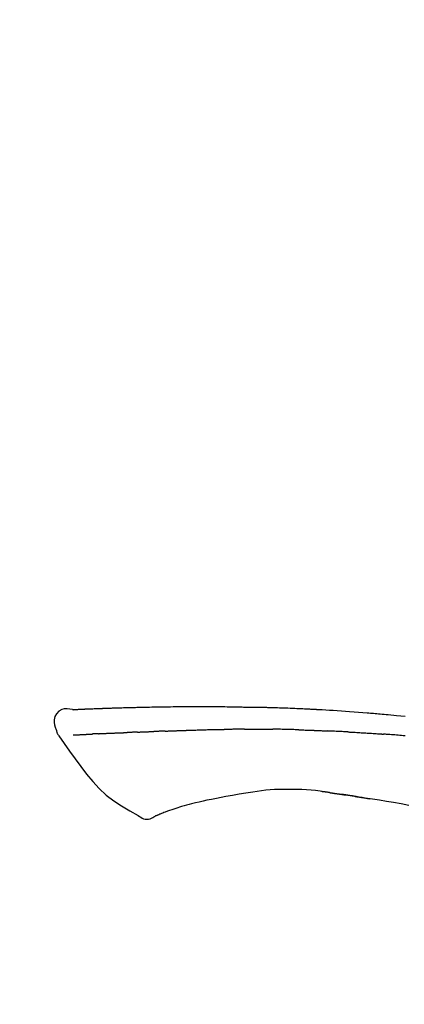
# Model space of a CAD drawing. Extents: x 27948 to 54421, y -11033 to -2163.
# Drawn here: x 47992 to 48027, y -7941 to -7852 of the extents above; entities that cross this region are included whole.
import ezdxf

# ---------------------------------------------------------------- set-up
doc = ezdxf.new("R2010")
doc.units = 0
doc.header["$LTSCALE"] = 50
doc.header["$MEASUREMENT"] = 0
doc.layers.get('0').update_dxf_attribs({"linetype": 'CONTINUOUS'})
doc.layers.get('DEFPOINTS').update_dxf_attribs({"color": 146, "linetype": 'CONTINUOUS'})
doc.layers.add('150-機器', color=8, linetype='CONTINUOUS')
doc.layers.add('166-寸法B', color=11, linetype='CONTINUOUS')
doc.styles.add('KH001', font='txt')
doc.dimstyles.new('KH1xx030', dxfattribs={"dimscale": 30, "dimtxt": 2, "dimasz": 0.6, "dimexe": 0.3, "dimexo": 1.2, "dimgap": 0.5, "dimtad": 3, "dimdec": 1, "dimdsep": 46, "dimlunit": 6, "dimtxsty": 'KH001', "dimblk": 'DOT', "dimcen": 1, "dimdle": 1, "dimclrd": 256, "dimclre": 256, "dimclrt": 256, "dimadec": 0, "dimazin": 0, "dimtfac": 1, "dimtdec": 1, "dimtix": 1, "dimtmove": 2, "dimatfit": 3, "dimldrblk": 'CLOSEDBLANK', "dimfxl": 1, "dimtolj": 1, "dimtzin": 0, "dimlwd": -1, "dimlwe": -1, "dimarcsym": 0})

# ---------------------------------------------------------------- blocks, each defined once
blk = doc.blocks.new('_Dot')
at = {"color": 0, "linetype": 'ByBlock', "lineweight": -2}
blk.add_line((-0.5, 0), (-1, 0), dxfattribs=at)
at = {"color": 0, "linetype": 'ByBlock', "const_width": 0.5}
blk.add_lwpolyline([(-0.25, 0, 1), (0.25, 0, 1)], format="xyb", close=True, dxfattribs=at)
blk = doc.blocks.new('*D104')
at = {"layer": '166-寸法B', "transparency": 16777216}
for p, q in [((47201.627, -8179.534), (47201.627, -7677.226)), ((48341.627, -7845.679), (48341.627, -7677.226)), ((48323.627, -7686.226), (47219.627, -7686.226))]:
    blk.add_line(p, q, dxfattribs=at)
at = {"layer": 'DEFPOINTS', "color": 0, "transparency": 16777216}
for p in [(47201.627, -7686.226), (48341.627, -7881.679), (47201.627, -8215.534)]:
    blk.add_point(p, dxfattribs=at)
at = {"layer": '166-寸法B', "transparency": 16777216, "xscale": 18, "yscale": 18, "zscale": 18, "rotation": 180}
blk.add_blockref('_Dot', (47201.627, -7686.226), dxfattribs=at)
at = {"layer": '166-寸法B', "transparency": 16777216, "xscale": 18, "yscale": 18, "zscale": 18}
blk.add_blockref('_Dot', (48341.627, -7686.226), dxfattribs=at)
at = {"layer": '166-寸法B', "transparency": 16777216, "insert": (47771.627, -7637.419), "char_height": 60, "attachment_point": 5, "style": 'KH001'}
blk.add_mtext('\\A1;1,140', dxfattribs=at)
blk = doc.blocks.new('_ClosedBlank')
at = {"color": 0, "linetype": 'ByBlock', "lineweight": -2}
for p, q in [((-1, 0.1667), (0, 0)), ((-1, 0.1667), (-1, -0.1667)), ((0, 0), (-1, -0.1667))]:
    blk.add_line(p, q, dxfattribs=at)
blk = doc.blocks.new('F402_D')
at = {"layer": '150-機器', "color": 13, "linetype": 'Continuous'}
for points in [[(-124.735, 208.17), (-124.989, 208.215), (-125.24, 208.243), (-125.482, 208.237), (-125.712, 208.178), (-125.962, 208.028), (-126.172, 207.806), (-126.325, 207.54), (-126.404, 207.253), (-126.406, 207.025), (-126.365, 206.8), (-126.295, 206.577), (-126.21, 206.355)], [(-124.739, 208.168), (-124.739, 208.169), (-124.739, 208.171), (-124.739, 208.172), (-124.739, 208.173), (-124.733, 208.18), (-124.722, 208.181), (-124.708, 208.178), (-124.692, 208.174), (-124.629, 208.164), (-124.577, 208.168), (-124.53, 208.178), (-124.481, 208.185), (-124.413, 208.189), (-124.346, 208.192), (-124.279, 208.195), (-124.212, 208.198), (-124.161, 208.201), (-124.111, 208.203), (-124.061, 208.205), (-124.01, 208.207), (-123.996, 208.208), (-123.981, 208.209), (-123.966, 208.209), (-123.952, 208.21), (-123.95, 208.21), (-123.949, 208.21), (-123.947, 208.21), (-123.946, 208.21), (-123.945, 208.21), (-123.944, 208.21), (-123.943, 208.21), (-123.941, 208.21), (-123.94, 208.211), (-123.939, 208.211), (-123.938, 208.211), (-123.937, 208.211), (-123.936, 208.211), (-123.935, 208.211), (-123.933, 208.211), (-123.932, 208.211), (-123.931, 208.211), (-123.93, 208.211), (-123.929, 208.211), (-123.928, 208.211), (-123.927, 208.211), (-123.925, 208.211), (-123.924, 208.211), (-123.923, 208.211), (-123.922, 208.211), (-123.921, 208.211), (-123.92, 208.211), (-123.919, 208.212), (-123.917, 208.212), (-123.916, 208.212), (-123.915, 208.212), (-123.914, 208.212), (-123.909, 208.212), (-123.903, 208.212), (-123.898, 208.212), (-123.892, 208.213), (-123.876, 208.213), (-123.86, 208.214), (-123.844, 208.215), (-123.828, 208.216), (-123.8, 208.217), (-123.773, 208.219), (-123.745, 208.22), (-123.717, 208.221), (-123.678, 208.223), (-123.638, 208.225), (-123.598, 208.227), (-123.558, 208.229), (-123.475, 208.232), (-123.391, 208.236), (-123.308, 208.239), (-123.224, 208.243), (-123.117, 208.247), (-123.009, 208.251), (-122.902, 208.255), (-122.794, 208.26), (-122.703, 208.263), (-122.612, 208.266), (-122.52, 208.269), (-122.429, 208.273), (-122.396, 208.274), (-122.363, 208.275), (-122.33, 208.276), (-122.298, 208.277), (-122.295, 208.277), (-122.292, 208.278), (-122.289, 208.278), (-122.285, 208.278), (-122.284, 208.278), (-122.283, 208.278), (-122.282, 208.278), (-122.281, 208.278), (-122.28, 208.278), (-122.279, 208.278), (-122.277, 208.278), (-122.276, 208.278), (-122.275, 208.278), (-122.274, 208.278), (-122.273, 208.278), (-122.272, 208.278), (-122.271, 208.278), (-122.269, 208.278), (-122.268, 208.278), (-122.267, 208.278), (-122.266, 208.278), (-122.265, 208.278), (-122.264, 208.279), (-122.263, 208.279), (-122.253, 208.279), (-122.242, 208.279), (-122.232, 208.28), (-122.222, 208.28), (-122.197, 208.281), (-122.171, 208.282), (-122.145, 208.282), (-122.119, 208.283), (-122.081, 208.284), (-122.043, 208.286), (-122.006, 208.287), (-121.968, 208.288), (-121.933, 208.29), (-121.899, 208.291), (-121.864, 208.292), (-121.829, 208.294), (-121.799, 208.295), (-121.769, 208.296), (-121.739, 208.297), (-121.709, 208.298), (-121.679, 208.299), (-121.648, 208.3), (-121.618, 208.301), (-121.588, 208.302), (-121.537, 208.304), (-121.485, 208.306), (-121.434, 208.308), (-121.383, 208.31), (-121.307, 208.312), (-121.232, 208.315), (-121.156, 208.318), (-121.08, 208.32), (-120.978, 208.324), (-120.875, 208.327), (-120.773, 208.33), (-120.67, 208.334), (-120.543, 208.337), (-120.417, 208.341), (-120.291, 208.345), (-120.164, 208.349), (-120.051, 208.352), (-119.939, 208.355), (-119.826, 208.358), (-119.713, 208.361), (-119.623, 208.363), (-119.534, 208.365), (-119.444, 208.367), (-119.354, 208.369), (-119.305, 208.37), (-119.256, 208.371), (-119.207, 208.372), (-119.158, 208.373), (-119.058, 208.375), (-118.957, 208.378), (-118.857, 208.38), (-118.757, 208.383), (-118.609, 208.387), (-118.461, 208.39), (-118.312, 208.394), (-118.164, 208.397), (-117.98, 208.401), (-117.796, 208.405), (-117.612, 208.408), (-117.428, 208.411), (-117.251, 208.414), (-117.075, 208.417), (-116.898, 208.42), (-116.721, 208.423), (-116.519, 208.426), (-116.317, 208.43), (-116.115, 208.433), (-115.913, 208.436), (-115.675, 208.439), (-115.438, 208.442), (-115.201, 208.445), (-114.964, 208.446), (-114.694, 208.448), (-114.424, 208.449), (-114.154, 208.449), (-113.884, 208.449), (-113.598, 208.449), (-113.312, 208.45), (-113.027, 208.45), (-112.741, 208.45), (-112.476, 208.45), (-112.212, 208.45), (-111.947, 208.449), (-111.682, 208.447), (-111.462, 208.444), (-111.243, 208.441), (-111.023, 208.437), (-110.803, 208.432), (-110.646, 208.429), (-110.488, 208.425), (-110.33, 208.421), (-110.173, 208.418), (-110.048, 208.416), (-109.923, 208.414), (-109.798, 208.412), (-109.673, 208.41), (-109.568, 208.408), (-109.463, 208.407), (-109.358, 208.406), (-109.253, 208.405), (-109.139, 208.404), (-109.026, 208.403), (-108.912, 208.402), (-108.798, 208.401), (-108.67, 208.4), (-108.542, 208.399), (-108.414, 208.397), (-108.286, 208.396), (-108.152, 208.394), (-108.017, 208.392), (-107.883, 208.389), (-107.749, 208.387), (-107.633, 208.385), (-107.517, 208.382), (-107.401, 208.38), (-107.285, 208.377), (-107.175, 208.375), (-107.066, 208.372), (-106.956, 208.37), (-106.847, 208.367), (-106.703, 208.363), (-106.56, 208.359), (-106.417, 208.355), (-106.274, 208.35), (-106.092, 208.344), (-105.91, 208.338), (-105.728, 208.332), (-105.546, 208.325), (-105.338, 208.317), (-105.129, 208.309), (-104.92, 208.3), (-104.712, 208.291), (-104.531, 208.284), (-104.35, 208.276), (-104.169, 208.267), (-103.988, 208.259), (-103.842, 208.252), (-103.697, 208.245), (-103.551, 208.238), (-103.406, 208.23), (-103.315, 208.226), (-103.225, 208.221), (-103.135, 208.216), (-103.044, 208.212), (-102.99, 208.209), (-102.936, 208.206), (-102.882, 208.203), (-102.828, 208.2), (-102.805, 208.199), (-102.782, 208.198), (-102.759, 208.196), (-102.736, 208.195), (-102.699, 208.193), (-102.662, 208.191), (-102.625, 208.189), (-102.588, 208.187), (-102.258, 208.169), (-101.927, 208.151), (-101.596, 208.133), (-101.265, 208.114), (-100.895, 208.091), (-100.524, 208.066), (-100.153, 208.041), (-99.783, 208.014), (-99.386, 207.983), (-98.989, 207.951), (-98.592, 207.919), (-98.195, 207.886), (-98.051, 207.874), (-97.908, 207.862), (-97.764, 207.85), (-97.621, 207.838), (-97.477, 207.825), (-97.334, 207.813), (-97.19, 207.8), (-97.046, 207.787), (-96.861, 207.771), (-96.676, 207.754), (-96.491, 207.737), (-96.306, 207.72), (-95.55, 207.651), (-94.794, 207.58)], [(-124.671, 208.175), (-124.659, 208.175), (-124.647, 208.176), (-124.636, 208.177), (-124.624, 208.177), (-124.588, 208.179), (-124.552, 208.181), (-124.516, 208.183), (-124.481, 208.185), (-124.413, 208.189), (-124.346, 208.192), (-124.279, 208.195), (-124.212, 208.198), (-124.161, 208.201), (-124.111, 208.203), (-124.061, 208.205), (-124.01, 208.207), (-123.996, 208.208), (-123.981, 208.209), (-123.966, 208.209), (-123.952, 208.21), (-123.95, 208.21), (-123.949, 208.21), (-123.947, 208.21), (-123.946, 208.21), (-123.945, 208.21), (-123.944, 208.21), (-123.943, 208.21), (-123.941, 208.21), (-123.94, 208.211), (-123.939, 208.211), (-123.938, 208.211), (-123.937, 208.211), (-123.936, 208.211), (-123.935, 208.211), (-123.933, 208.211), (-123.932, 208.211), (-123.931, 208.211), (-123.93, 208.211), (-123.929, 208.211), (-123.928, 208.211), (-123.927, 208.211), (-123.925, 208.211), (-123.924, 208.211), (-123.923, 208.211), (-123.922, 208.211), (-123.921, 208.211), (-123.92, 208.211), (-123.919, 208.212), (-123.917, 208.212), (-123.916, 208.212), (-123.915, 208.212), (-123.914, 208.212), (-123.909, 208.212), (-123.903, 208.212), (-123.898, 208.212), (-123.892, 208.213), (-123.876, 208.213), (-123.86, 208.214), (-123.844, 208.215), (-123.828, 208.216), (-123.8, 208.217), (-123.773, 208.219), (-123.745, 208.22), (-123.717, 208.221), (-123.678, 208.223), (-123.638, 208.225), (-123.598, 208.227), (-123.558, 208.229), (-123.522, 208.23), (-123.486, 208.232), (-123.449, 208.233), (-123.413, 208.235), (-123.387, 208.236), (-123.362, 208.237), (-123.336, 208.238), (-123.31, 208.239), (-123.309, 208.239), (-123.308, 208.239), (-123.307, 208.239), (-123.306, 208.239)], [(-126.21, 206.354), (-126.201, 206.307), (-126.192, 206.261), (-126.182, 206.215), (-126.17, 206.17), (-126.155, 206.123), (-126.137, 206.077), (-126.116, 206.031), (-126.093, 205.988), (-126.066, 205.943), (-126.037, 205.899), (-126.006, 205.857), (-125.974, 205.815)], [(-125.969, 205.818), (-125.488, 205.122), (-125.003, 204.428), (-124.511, 203.736), (-124.008, 203.049), (-123.48, 202.358), (-122.927, 201.689), (-122.339, 201.056), (-121.707, 200.475), (-121.033, 199.96), (-120.319, 199.494), (-119.579, 199.06), (-118.826, 198.643)], [(-124.672, 205.884), (-124.659, 205.884), (-124.647, 205.885), (-124.635, 205.885), (-124.623, 205.886), (-124.598, 205.887), (-124.574, 205.888), (-124.549, 205.89), (-124.525, 205.891), (-124.485, 205.893), (-124.446, 205.895), (-124.406, 205.897), (-124.367, 205.899), (-124.325, 205.901), (-124.283, 205.903), (-124.241, 205.905), (-124.199, 205.907), (-124.154, 205.91), (-124.109, 205.912), (-124.064, 205.914), (-124.02, 205.917), (-123.972, 205.919), (-123.925, 205.922), (-123.877, 205.924), (-123.829, 205.926), (-123.79, 205.929), (-123.75, 205.931), (-123.71, 205.933), (-123.67, 205.935), (-123.638, 205.936), (-123.607, 205.938), (-123.576, 205.939), (-123.545, 205.941), (-123.523, 205.942), (-123.502, 205.943), (-123.48, 205.945), (-123.458, 205.946), (-123.435, 205.947), (-123.413, 205.948), (-123.39, 205.949), (-123.367, 205.951), (-123.351, 205.952), (-123.335, 205.952), (-123.319, 205.953), (-123.304, 205.954), (-123.296, 205.955), (-123.288, 205.955), (-123.279, 205.956), (-123.271, 205.956)], [(-123.271, 205.956), (-123.263, 205.957), (-123.254, 205.957), (-123.245, 205.958), (-123.237, 205.958), (-123.219, 205.959), (-123.201, 205.96), (-123.183, 205.961), (-123.166, 205.962), (-123.138, 205.964), (-123.11, 205.965), (-123.083, 205.967), (-123.055, 205.969), (-123.036, 205.97), (-123.017, 205.971), (-122.998, 205.972), (-122.978, 205.973), (-122.969, 205.974), (-122.959, 205.974), (-122.949, 205.975), (-122.939, 205.975)], [(-122.401, 206.001), (-122.411, 206.001), (-122.421, 206), (-122.43, 206), (-122.44, 205.999), (-122.459, 205.999), (-122.479, 205.998), (-122.498, 205.997), (-122.517, 205.996), (-122.545, 205.995), (-122.573, 205.993), (-122.601, 205.992), (-122.629, 205.991), (-122.656, 205.989), (-122.683, 205.988), (-122.709, 205.987), (-122.736, 205.985), (-122.762, 205.984), (-122.788, 205.983), (-122.814, 205.982), (-122.84, 205.98), (-122.856, 205.979), (-122.873, 205.979), (-122.89, 205.978), (-122.906, 205.977), (-122.915, 205.977), (-122.923, 205.976), (-122.931, 205.976), (-122.939, 205.975)], [(-122.401, 206.001), (-122.384, 206.002), (-122.366, 206.003), (-122.349, 206.004), (-122.331, 206.005), (-122.295, 206.006), (-122.259, 206.008), (-122.223, 206.01), (-122.187, 206.011), (-122.131, 206.014), (-122.074, 206.016), (-122.017, 206.019), (-121.961, 206.022), (-121.9, 206.024), (-121.84, 206.027), (-121.78, 206.03), (-121.72, 206.032), (-121.656, 206.035), (-121.591, 206.038), (-121.527, 206.04), (-121.463, 206.043), (-121.395, 206.046), (-121.327, 206.049), (-121.259, 206.052), (-121.191, 206.054), (-121.13, 206.057), (-121.07, 206.059), (-121.01, 206.062), (-120.949, 206.064), (-120.899, 206.066), (-120.848, 206.068), (-120.798, 206.07), (-120.748, 206.072), (-120.709, 206.074), (-120.671, 206.075), (-120.633, 206.076), (-120.595, 206.078), (-120.559, 206.079), (-120.522, 206.081), (-120.486, 206.082), (-120.45, 206.083), (-120.426, 206.084), (-120.402, 206.085), (-120.379, 206.086), (-120.355, 206.086), (-120.343, 206.087), (-120.332, 206.087), (-120.32, 206.088), (-120.309, 206.088)], [(-120.309, 206.088), (-120.3, 206.088), (-120.292, 206.089), (-120.284, 206.089), (-120.275, 206.089), (-120.258, 206.09), (-120.24, 206.09), (-120.223, 206.091), (-120.205, 206.091), (-120.177, 206.092), (-120.149, 206.093), (-120.121, 206.095), (-120.093, 206.096), (-120.061, 206.097), (-120.029, 206.099), (-119.997, 206.1), (-119.965, 206.102), (-119.942, 206.103), (-119.92, 206.104), (-119.897, 206.105), (-119.874, 206.107), (-119.862, 206.107), (-119.85, 206.108), (-119.838, 206.109), (-119.825, 206.109)], [(-118.902, 206.145), (-118.916, 206.144), (-118.929, 206.143), (-118.943, 206.143), (-118.957, 206.142), (-118.985, 206.141), (-119.013, 206.14), (-119.04, 206.139), (-119.068, 206.138), (-119.124, 206.135), (-119.179, 206.133), (-119.234, 206.131), (-119.289, 206.128), (-119.353, 206.125), (-119.416, 206.122), (-119.479, 206.12), (-119.543, 206.117), (-119.592, 206.116), (-119.64, 206.114), (-119.689, 206.113), (-119.738, 206.112), (-119.76, 206.111), (-119.782, 206.11), (-119.804, 206.11), (-119.825, 206.109)], [(-118.902, 206.145), (-118.884, 206.145), (-118.865, 206.146), (-118.846, 206.147), (-118.828, 206.148), (-118.792, 206.149), (-118.756, 206.151), (-118.721, 206.152), (-118.685, 206.154), (-118.632, 206.156), (-118.58, 206.158), (-118.527, 206.16), (-118.475, 206.162), (-118.426, 206.164), (-118.377, 206.166), (-118.328, 206.167), (-118.279, 206.169), (-118.248, 206.17), (-118.216, 206.172), (-118.184, 206.173), (-118.153, 206.174), (-118.138, 206.175), (-118.122, 206.175), (-118.107, 206.176), (-118.092, 206.176)], [(-118.092, 206.176), (-118.075, 206.177), (-118.057, 206.177), (-118.04, 206.178), (-118.023, 206.179), (-117.99, 206.18), (-117.957, 206.181), (-117.925, 206.182), (-117.892, 206.183), (-117.846, 206.185), (-117.8, 206.186), (-117.754, 206.188), (-117.707, 206.19), (-117.668, 206.191), (-117.628, 206.192), (-117.588, 206.193), (-117.548, 206.195), (-117.524, 206.195), (-117.499, 206.196), (-117.475, 206.197), (-117.45, 206.198), (-117.439, 206.198), (-117.428, 206.198), (-117.417, 206.199), (-117.406, 206.199)], [(-116.401, 206.235), (-116.416, 206.235), (-116.43, 206.234), (-116.444, 206.234), (-116.458, 206.233), (-116.487, 206.232), (-116.515, 206.231), (-116.543, 206.23), (-116.572, 206.229), (-116.614, 206.228), (-116.656, 206.226), (-116.699, 206.225), (-116.741, 206.223), (-116.783, 206.222), (-116.825, 206.22), (-116.867, 206.219), (-116.909, 206.217), (-116.95, 206.216), (-116.992, 206.214), (-117.034, 206.213), (-117.076, 206.211), (-117.117, 206.209), (-117.158, 206.208), (-117.2, 206.206), (-117.241, 206.205), (-117.269, 206.204), (-117.296, 206.203), (-117.324, 206.202), (-117.351, 206.201), (-117.365, 206.2), (-117.378, 206.2), (-117.392, 206.199), (-117.406, 206.199)], [(-116.401, 206.235), (-116.385, 206.236), (-116.369, 206.237), (-116.353, 206.237), (-116.337, 206.238), (-116.305, 206.239), (-116.272, 206.24), (-116.24, 206.241), (-116.208, 206.243), (-116.159, 206.244), (-116.11, 206.246), (-116.061, 206.248), (-116.012, 206.25), (-115.963, 206.251), (-115.914, 206.253), (-115.865, 206.255), (-115.816, 206.257), (-115.766, 206.259), (-115.717, 206.26), (-115.667, 206.262), (-115.618, 206.264), (-115.568, 206.266), (-115.518, 206.268), (-115.469, 206.269), (-115.419, 206.271), (-115.369, 206.273), (-115.319, 206.275), (-115.269, 206.277), (-115.219, 206.278), (-115.168, 206.28), (-115.118, 206.282), (-115.067, 206.284), (-115.017, 206.286), (-114.966, 206.288), (-114.916, 206.289), (-114.865, 206.291), (-114.814, 206.293), (-114.763, 206.295), (-114.712, 206.297), (-114.661, 206.299), (-114.611, 206.301), (-114.576, 206.302), (-114.542, 206.303), (-114.508, 206.304), (-114.474, 206.306), (-114.457, 206.306), (-114.44, 206.307), (-114.422, 206.307), (-114.405, 206.308)], [(-114.405, 206.308), (-114.38, 206.309), (-114.354, 206.31), (-114.328, 206.311), (-114.302, 206.312), (-114.25, 206.314), (-114.198, 206.316), (-114.147, 206.318), (-114.095, 206.319), (-114.007, 206.322), (-113.918, 206.325), (-113.83, 206.327), (-113.742, 206.33), (-113.636, 206.333), (-113.53, 206.336), (-113.424, 206.339), (-113.318, 206.343), (-113.194, 206.346), (-113.07, 206.35), (-112.946, 206.354), (-112.822, 206.358), (-112.706, 206.361), (-112.59, 206.365), (-112.475, 206.369), (-112.359, 206.372), (-112.277, 206.374), (-112.195, 206.376), (-112.114, 206.377), (-112.032, 206.38), (-111.984, 206.383), (-111.936, 206.385), (-111.889, 206.387), (-111.841, 206.388), (-111.81, 206.387), (-111.78, 206.386), (-111.749, 206.385), (-111.718, 206.385), (-111.697, 206.385), (-111.676, 206.384), (-111.655, 206.384), (-111.635, 206.384), (-111.624, 206.384), (-111.614, 206.384), (-111.603, 206.384), (-111.593, 206.384)], [(-111.593, 206.384), (-111.579, 206.384), (-111.564, 206.384), (-111.55, 206.384), (-111.536, 206.384), (-111.507, 206.384), (-111.478, 206.384), (-111.45, 206.384), (-111.421, 206.384), (-111.378, 206.384), (-111.335, 206.384), (-111.292, 206.384), (-111.249, 206.384), (-111.22, 206.384), (-111.191, 206.384), (-111.163, 206.385), (-111.134, 206.385), (-111.119, 206.385), (-111.105, 206.385), (-111.091, 206.385), (-111.076, 206.385)], [(-110.051, 206.397), (-110.094, 206.396), (-110.136, 206.396), (-110.179, 206.396), (-110.222, 206.395), (-110.308, 206.395), (-110.393, 206.394), (-110.479, 206.393), (-110.564, 206.392), (-110.649, 206.391), (-110.735, 206.39), (-110.82, 206.389), (-110.906, 206.387), (-110.948, 206.387), (-110.991, 206.386), (-111.034, 206.386), (-111.076, 206.385)], [(-109.265, 206.404), (-109.313, 206.403), (-109.361, 206.403), (-109.409, 206.402), (-109.457, 206.402), (-109.523, 206.401), (-109.588, 206.401), (-109.654, 206.4), (-109.719, 206.399), (-109.784, 206.399), (-109.85, 206.398), (-109.915, 206.398), (-109.981, 206.397), (-109.998, 206.397), (-110.016, 206.397), (-110.033, 206.397), (-110.051, 206.397)], [(-109.265, 206.404), (-109.24, 206.404), (-109.214, 206.404), (-109.189, 206.404), (-109.163, 206.404), (-109.11, 206.405), (-109.056, 206.405), (-109.003, 206.406), (-108.949, 206.406), (-108.865, 206.407), (-108.781, 206.407), (-108.697, 206.408), (-108.613, 206.408), (-108.521, 206.409), (-108.429, 206.409), (-108.337, 206.41), (-108.245, 206.41), (-108.182, 206.41), (-108.118, 206.41), (-108.054, 206.41), (-107.99, 206.41), (-107.957, 206.41), (-107.924, 206.41), (-107.891, 206.41), (-107.857, 206.41)], [(-107.857, 206.41), (-107.811, 206.41), (-107.765, 206.41), (-107.719, 206.41), (-107.673, 206.41), (-107.577, 206.41), (-107.481, 206.41), (-107.385, 206.409), (-107.288, 206.409), (-107.192, 206.408), (-107.096, 206.407), (-106.999, 206.406), (-106.903, 206.405), (-106.853, 206.405), (-106.802, 206.404), (-106.752, 206.404), (-106.702, 206.403)], [(-104.371, 206.352), (-104.399, 206.353), (-104.426, 206.353), (-104.454, 206.354), (-104.481, 206.355), (-104.533, 206.356), (-104.585, 206.358), (-104.636, 206.36), (-104.688, 206.361), (-104.814, 206.365), (-104.94, 206.369), (-105.066, 206.372), (-105.192, 206.376), (-105.359, 206.381), (-105.525, 206.386), (-105.692, 206.39), (-105.859, 206.394), (-106.002, 206.396), (-106.144, 206.397), (-106.286, 206.399), (-106.429, 206.4), (-106.497, 206.401), (-106.565, 206.402), (-106.634, 206.403), (-106.702, 206.403)], [(-104.371, 206.352), (-104.335, 206.351), (-104.3, 206.349), (-104.264, 206.348), (-104.228, 206.347), (-104.152, 206.345), (-104.076, 206.343), (-104, 206.34), (-103.924, 206.338), (-103.804, 206.334), (-103.683, 206.33), (-103.563, 206.326), (-103.443, 206.322), (-103.359, 206.318), (-103.274, 206.315), (-103.19, 206.312), (-103.106, 206.308), (-103.061, 206.307), (-103.017, 206.305), (-102.973, 206.303), (-102.929, 206.301)], [(-102.929, 206.301), (-102.882, 206.3), (-102.834, 206.298), (-102.787, 206.296), (-102.74, 206.294), (-102.642, 206.29), (-102.544, 206.286), (-102.445, 206.282), (-102.347, 206.277), (-102.249, 206.273), (-102.151, 206.268), (-102.052, 206.263), (-101.954, 206.257), (-101.903, 206.255), (-101.852, 206.252), (-101.801, 206.25), (-101.75, 206.247)], [(-99.942, 206.161), (-99.992, 206.164), (-100.042, 206.166), (-100.092, 206.169), (-100.142, 206.171), (-100.242, 206.176), (-100.342, 206.182), (-100.443, 206.187), (-100.543, 206.192), (-100.693, 206.199), (-100.844, 206.206), (-100.995, 206.213), (-101.145, 206.22), (-101.246, 206.224), (-101.346, 206.229), (-101.447, 206.233), (-101.547, 206.237), (-101.598, 206.239), (-101.648, 206.241), (-101.698, 206.244), (-101.749, 206.246)], [(-99.942, 206.161), (-99.897, 206.159), (-99.853, 206.156), (-99.808, 206.154), (-99.763, 206.152), (-99.674, 206.147), (-99.585, 206.142), (-99.495, 206.138), (-99.406, 206.133), (-99.272, 206.125), (-99.138, 206.118), (-99.005, 206.11), (-98.871, 206.102), (-98.738, 206.094), (-98.604, 206.087), (-98.471, 206.078), (-98.338, 206.07), (-98.205, 206.062), (-98.072, 206.054), (-97.939, 206.045), (-97.807, 206.037), (-97.674, 206.028), (-97.542, 206.019), (-97.409, 206.01), (-97.277, 206.001), (-97.189, 205.995), (-97.101, 205.989), (-97.013, 205.982), (-96.925, 205.976), (-96.881, 205.973), (-96.837, 205.97), (-96.793, 205.967), (-96.749, 205.964)], [(-94.771, 205.807), (-94.957, 205.823), (-95.106, 205.835), (-95.255, 205.848), (-95.404, 205.86), (-95.553, 205.872), (-95.703, 205.884), (-95.852, 205.896), (-96.001, 205.908), (-96.151, 205.919), (-96.25, 205.927), (-96.35, 205.934), (-96.45, 205.941), (-96.549, 205.949), (-96.599, 205.952), (-96.649, 205.956), (-96.699, 205.96), (-96.749, 205.964)], [(-108.518, 200.736), (-109.121, 200.637), (-109.724, 200.538), (-110.328, 200.438), (-110.931, 200.339)], [(-105.314, 200.962), (-105.723, 200.967), (-106.132, 200.968), (-106.541, 200.96), (-106.948, 200.939), (-107.342, 200.902), (-107.734, 200.854), (-108.126, 200.797), (-108.518, 200.736)], [(-102.035, 200.753), (-102.441, 200.814), (-102.848, 200.87), (-103.256, 200.917), (-103.665, 200.951), (-104.076, 200.969), (-104.488, 200.974), (-104.901, 200.971), (-105.314, 200.962)], [(-101.596, 200.694), (-101.654, 200.703), (-101.712, 200.711), (-101.77, 200.72), (-101.828, 200.728), (-101.886, 200.736), (-101.944, 200.743), (-102.003, 200.751), (-102.061, 200.758), (-102.119, 200.765), (-102.178, 200.771), (-102.236, 200.778), (-102.294, 200.784)], [(-101.596, 200.694), (-101.589, 200.693), (-101.582, 200.692), (-101.576, 200.691), (-101.569, 200.691), (-101.557, 200.689), (-101.545, 200.687), (-101.532, 200.685), (-101.52, 200.684), (-101.504, 200.681), (-101.487, 200.679), (-101.471, 200.676), (-101.454, 200.674), (-101.441, 200.672), (-101.428, 200.67), (-101.415, 200.668), (-101.402, 200.667), (-101.38, 200.663), (-101.358, 200.66), (-101.335, 200.657), (-101.313, 200.654), (-101.28, 200.649), (-101.248, 200.644), (-101.215, 200.639), (-101.182, 200.635), (-101.138, 200.628), (-101.094, 200.622), (-101.049, 200.615), (-101.005, 200.609), (-100.961, 200.602), (-100.917, 200.596), (-100.873, 200.589), (-100.83, 200.583), (-100.786, 200.576), (-100.743, 200.57), (-100.699, 200.563), (-100.656, 200.557), (-100.612, 200.55), (-100.569, 200.544), (-100.526, 200.538), (-100.483, 200.531), (-100.438, 200.524), (-100.392, 200.518), (-100.347, 200.511), (-100.302, 200.504), (-100.271, 200.499), (-100.24, 200.495), (-100.209, 200.49), (-100.178, 200.485), (-100.162, 200.483), (-100.145, 200.48), (-100.128, 200.478), (-100.112, 200.475)], [(-99.274, 200.346), (-99.282, 200.347), (-99.291, 200.348), (-99.299, 200.35), (-99.308, 200.351), (-99.383, 200.363), (-99.457, 200.374), (-99.532, 200.386), (-99.606, 200.398), (-99.712, 200.414), (-99.818, 200.43), (-99.923, 200.447), (-100.029, 200.463), (-100.126, 200.478), (-100.223, 200.492), (-100.321, 200.507), (-100.418, 200.521), (-100.449, 200.526), (-100.48, 200.531), (-100.511, 200.535), (-100.543, 200.54)], [(-100.174, 200.484), (-100.204, 200.489), (-100.235, 200.494), (-100.266, 200.498), (-100.297, 200.503), (-100.328, 200.508), (-100.358, 200.512), (-100.389, 200.517), (-100.42, 200.522), (-100.451, 200.526), (-100.481, 200.531), (-100.512, 200.536), (-100.543, 200.54)], [(-114.015, 199.679), (-114.244, 199.621), (-114.473, 199.561), (-114.7, 199.498), (-114.927, 199.432), (-115.097, 199.379), (-115.267, 199.325), (-115.436, 199.268), (-115.605, 199.212)], [(-112.649, 200), (-112.99, 199.92), (-113.332, 199.84), (-113.674, 199.76), (-114.015, 199.679)], [(-110.931, 200.339), (-111.36, 200.255), (-111.79, 200.17), (-112.219, 200.085), (-112.649, 200)], [(-94.439, 199.545), (-95.135, 199.67), (-95.832, 199.792), (-96.467, 199.899), (-97.102, 200.004), (-97.738, 200.106), (-98.374, 200.207), (-98.646, 200.25), (-98.919, 200.292), (-99.192, 200.335), (-99.464, 200.377), (-99.542, 200.389), (-99.62, 200.401), (-99.698, 200.413), (-99.775, 200.424), (-99.804, 200.429), (-99.833, 200.433), (-99.861, 200.438), (-99.89, 200.442), (-99.892, 200.442), (-99.895, 200.443), (-99.897, 200.443), (-99.9, 200.443), (-99.901, 200.444), (-99.902, 200.444), (-99.903, 200.444), (-99.904, 200.444), (-99.906, 200.444), (-99.907, 200.444), (-99.908, 200.445), (-99.909, 200.445), (-99.911, 200.445), (-99.913, 200.445), (-99.915, 200.446), (-99.918, 200.446), (-99.936, 200.449), (-99.954, 200.451), (-99.972, 200.454), (-99.99, 200.457), (-100.008, 200.459), (-100.025, 200.462), (-100.043, 200.465), (-100.061, 200.467), (-100.075, 200.47), (-100.09, 200.472), (-100.104, 200.474), (-100.119, 200.476)], [(-99.274, 200.346), (-99.271, 200.345), (-99.269, 200.345), (-99.266, 200.344), (-99.263, 200.344), (-99.217, 200.337), (-99.172, 200.33), (-99.126, 200.322), (-99.08, 200.315), (-98.992, 200.301), (-98.903, 200.287), (-98.815, 200.273), (-98.727, 200.259), (-98.623, 200.243), (-98.52, 200.226), (-98.416, 200.209), (-98.312, 200.192), (-98.251, 200.182), (-98.191, 200.172), (-98.13, 200.163), (-98.07, 200.153), (-98.051, 200.15), (-98.033, 200.147), (-98.015, 200.144), (-97.997, 200.141)], [(-99.274, 200.346), (-99.274, 200.346), (-99.274, 200.346), (-99.274, 200.346), (-99.274, 200.346), (-99.274, 200.346), (-99.274, 200.346), (-99.274, 200.346), (-99.274, 200.346)], [(-116.852, 198.754), (-116.874, 198.745), (-116.896, 198.737), (-116.918, 198.728), (-116.94, 198.719), (-116.976, 198.704), (-117.013, 198.69), (-117.049, 198.675), (-117.085, 198.661), (-117.122, 198.645), (-117.159, 198.628), (-117.197, 198.612), (-117.237, 198.6), (-117.253, 198.598), (-117.268, 198.596), (-117.282, 198.59), (-117.294, 198.577), (-117.296, 198.575), (-117.297, 198.572), (-117.298, 198.571), (-117.3, 198.57), (-117.301, 198.571), (-117.301, 198.572), (-117.302, 198.574), (-117.303, 198.575)], [(-115.605, 199.212), (-115.805, 199.149), (-116.005, 199.085), (-116.203, 199.017), (-116.399, 198.944), (-116.511, 198.9), (-116.623, 198.853), (-116.734, 198.805), (-116.845, 198.757)], [(-118.826, 198.643), (-118.713, 198.554), (-118.599, 198.47), (-118.478, 198.397), (-118.35, 198.34), (-118.205, 198.302), (-118.054, 198.287), (-117.902, 198.297), (-117.756, 198.33), (-117.637, 198.378), (-117.524, 198.439), (-117.415, 198.509), (-117.309, 198.583)]]:
    blk.add_lwpolyline(points, dxfattribs=at)
blk = doc.blocks.new('*D142')
at = {"layer": '166-寸法B', "transparency": 16777216}
for p, q in [((47541.627, -8088.885), (47541.627, -7812.226)), ((48341.627, -8088.885), (48341.627, -7812.226)), ((47559.627, -7821.226), (48323.627, -7821.226))]:
    blk.add_line(p, q, dxfattribs=at)
at = {"layer": 'DEFPOINTS', "color": 0, "transparency": 16777216}
for p in [(48341.627, -7821.226), (47541.627, -8124.885), (48341.627, -8124.885)]:
    blk.add_point(p, dxfattribs=at)
at = {"layer": '166-寸法B', "transparency": 16777216, "xscale": 18, "yscale": 18, "zscale": 18, "rotation": 180}
blk.add_blockref('_Dot', (47541.627, -7821.226), dxfattribs=at)
at = {"layer": '166-寸法B', "transparency": 16777216, "xscale": 18, "yscale": 18, "zscale": 18}
blk.add_blockref('_Dot', (48341.627, -7821.226), dxfattribs=at)
at = {"layer": '166-寸法B', "transparency": 16777216, "insert": (47941.627, -7776.226), "char_height": 60, "attachment_point": 5, "style": 'KH001'}
blk.add_mtext('\\A1;800', dxfattribs=at)
blk = doc.blocks.new('*D143')
at = {"layer": '166-寸法B', "transparency": 16777216}
for p, q in [((48341.627, -7894.533), (48341.627, -7677.226)), ((48371.627, -7686.226), (47851.876, -7686.226))]:
    blk.add_line(p, q, dxfattribs=at)
at = {"layer": 'DEFPOINTS', "color": 0, "transparency": 16777216}
for p in [(47881.876, -7686.226), (47881.876, -7776.544), (48341.627, -7930.533)]:
    blk.add_point(p, dxfattribs=at)
at = {"layer": '166-寸法B', "transparency": 16777216, "insert": (48111.752, -7636.81), "char_height": 60, "attachment_point": 5, "style": 'KH001'}
blk.add_mtext('\\A1;IHｺﾝｾﾝﾄ位置', dxfattribs=at)
blk = doc.blocks.new('_None')

msp = doc.modelspace()

# ---------------------------------------------------------------- block references
at = {"layer": '150-機器'}
msp.add_blockref('F402_D', (48121.627, -8122.192), dxfattribs=at)

# ---------------------------------------------------------------- dimensions: what is measured, and where the dimension line sits
at = {"layer": '166-寸法B'}
dim = msp.add_linear_dim(base=(47881.876, -7686.226), p1=(48341.627, -7930.533), p2=(47881.876, -7776.544), text='IHｺﾝｾﾝﾄ位置', dimstyle='KH1xx030', override={"dimblk1": 'None', "dimblk2": 'None', "dimsah": 1, "dimse2": 1}, dxfattribs=at)
dim.commit()
dim.dimension.update_dxf_attribs({"geometry": '*D143', "text_midpoint": (48111.752, -7636.81)})
dim = msp.add_linear_dim(base=(47201.627, -7686.226), p1=(48341.627, -7881.679), p2=(47201.627, -8215.534), angle=180, dimstyle='KH1xx030', dxfattribs=at)
dim.commit()
dim.dimension.update_dxf_attribs({"geometry": '*D104', "text_midpoint": (47771.627, -7637.419)})
dim = msp.add_linear_dim(base=(48341.627, -7821.226), p1=(47541.627, -8124.885), p2=(48341.627, -8124.885), dimstyle='KH1xx030', dxfattribs=at)
dim.commit()
dim.dimension.update_dxf_attribs({"geometry": '*D142', "text_midpoint": (47941.627, -7776.226)})

doc.saveas('drawing.dxf')
